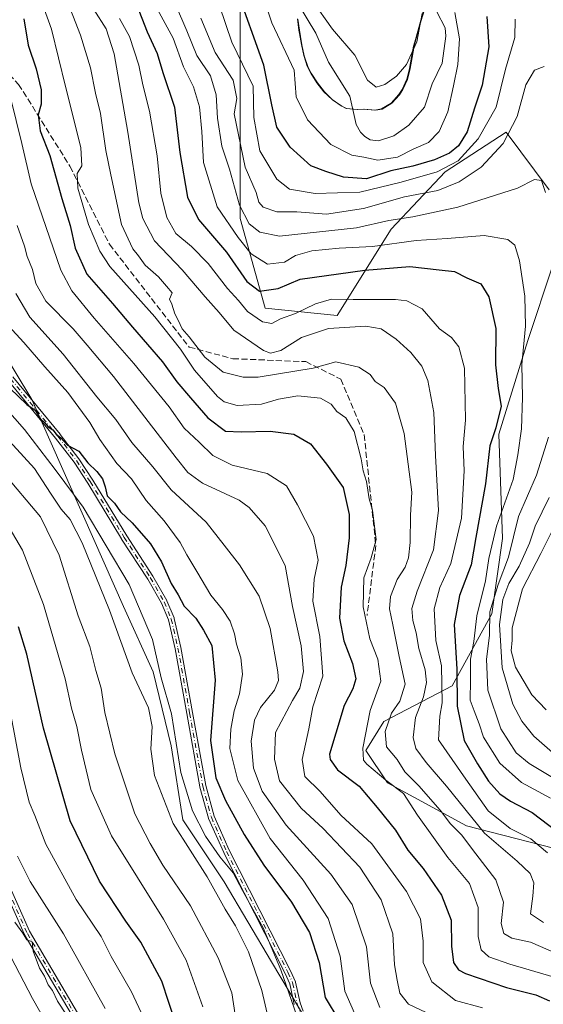
# Model space of a CAD drawing. Units: metres. Extents: x 606508 to 609927, y 4789417 to 4791785.
# Drawn here: x 608651 to 608792, y 4790276 to 4790540 of the extents above; entities that cross this region are included whole.
import ezdxf

# ---------------------------------------------------------------- set-up
doc = ezdxf.new("R2010")
doc.units = ezdxf.units.M
doc.header["$MEASUREMENT"] = 0
doc.linetypes.add('DGN Style 3', pattern=[2.307223, 1.648017, -0.659207])
doc.linetypes.add('DGN Style 4', pattern=[2.638475, 1.318413, -0.659207, 0.001648, -0.659207])
for name, color, linetype, lineweight in [('Arbolado forestal CxS', 92, 'Continuous', 0), ('Camino Cxs', 7, 'Continuous', 0), ('Camino eje', 30, 'DGN Style 4', 13), ('Corriente natural lineal', 142, 'Continuous', 13), ('Curva de nivel maestra', 30, 'Continuous', 30), ('Curva de nivel normal', 30, 'Continuous', 0), ('Municipio', 91, 'Continuous', 13), ('Municipio CxS', 4, 'Continuous', 0), ('Pastizal CxS', 92, 'Continuous', 0), ('Senda', 7, 'DGN Style 3', 0)]:
    doc.layers.add(name, color=color, linetype=linetype, lineweight=lineweight)

# ---------------------------------------------------------------- blocks, each defined once
blk = doc.blocks.new('*U28')
at = {"layer": 'Camino Cxs', "color": 7, "linetype": 'Continuous', "lineweight": 0}
for points in [[(608667.1631, 4790269.735, 240.1988), (608652.5269, 4790294.6561, 240.8343), (608652.496, 4790294.7142, 240.8347), (608652.4857, 4790294.7364, 240.8352), (608636.6107, 4790330.4552, 240.8835), (608636.5777, 4790330.5429, 240.8938), (608636.5552, 4790330.6339, 240.8974), (608623.0614, 4790403.2623, 238.0218), (608623.0604, 4790403.2679, 238.0145), (608617.9837, 4790431.7193, 222.8199), (608600.2094, 4790453.5837, 223.2566), (608562.854, 4790471.3114, 228.6919), (608518.9617, 4790482.3834, 224.8933), (608492.5858, 4790483.1706, 223.0898), (608468.6862, 4790476.1184, 222.8073), (608448.3784, 4790456.5915, 226.5481), (608442.0953, 4790420.4645, 228.4841), (608449.6087, 4790370.2444, 228.7209), (608461.1022, 4790331.4041, 227.5076), (608461.1185, 4790331.3391, 227.494), (608465.8813, 4790308.3186, 228.7323), (608465.8948, 4790308.2243, 228.741), (608465.897, 4790308.1291, 228.745), (608463.9126, 4790253.7571, 226.9033)], [(608638.1111, 4790331.0189, 239.954), (608653.9294, 4790295.4275, 239.9039), (608668.591, 4790270.4632, 239.3629)]]:
    blk.add_polyline3d(points, dxfattribs=at)

msp = doc.modelspace()

# ---------------------------------------------------------------- linework, layer by layer
at = {"layer": 'Arbolado forestal CxS', "color": 92, "linetype": 'Continuous', "lineweight": 0}
for points in [[(608793.3203, 4790494.2697, 139.432), (608781.7533, 4790509.6909, 132.7909), (608765.3674, 4790499.0877, 127.9628), (608750.9095, 4790483.6661, 140.2643), (608736.4517, 4790460.5335, 156.7472), (608717.1739, 4790462.4609, 153.1232), (608710.4259, 4790486.5569, 140.9589), (608710.4255, 4790514.5083, 134.7654), (608710.4247, 4790549.2071, 124.0237)], [(608793.3203, 4790494.2697, 139.432), (608781.7533, 4790509.6909, 132.7909), (608765.3674, 4790499.0877, 127.9628), (608750.9095, 4790483.6661, 140.2643), (608736.4517, 4790460.5335, 156.7472), (608717.1739, 4790462.4609, 153.1232), (608710.4259, 4790486.5569, 140.9589), (608710.4255, 4790514.5083, 134.7654), (608710.4247, 4790549.2071, 124.0237)], [(608725.7715, 4790540.0571, 117.0094), (608726.1715, 4790537.0871, 116.9781), (608726.3217, 4790536.1771, 117.0953), (608726.8517, 4790533.1871, 117.3696), (608727.4819, 4790530.2271, 117.5816), (608728.4219, 4790527.3773, 117.8389), (608729.3419, 4790525.5373, 117.8604), (608731.0019, 4790522.9475, 117.6212), (608732.9023, 4790520.5377, 117.3809), (608735.0821, 4790518.4275, 117.7315), (608737.5621, 4790516.7177, 117.8766), (608738.8225, 4790516.0877, 117.9647), (608741.7825, 4790515.7979, 118.1462), (608743.5325, 4790515.8779, 118.4516), (608746.5825, 4790515.6383, 119.2021), (608748.3625, 4790515.9181, 119.475), (608750.9325, 4790517.5081, 119.6625), (608752.9827, 4790519.7679, 119.9651), (608753.9125, 4790521.1777, 120.0478), (608755.1227, 4790523.8977, 120.2344), (608755.8625, 4790526.8079, 120.4616), (608756.3825, 4790529.7977, 120.7885), (608756.9523, 4790532.7777, 121.107), (608757.2323, 4790533.9177, 121.2309), (608758.0423, 4790536.8077, 121.4402), (608758.8523, 4790539.6975, 121.2813), (608759.6921, 4790542.5775, 120.9699)], [(608759.6921, 4790542.5775, 120.9699), (608758.8523, 4790539.6975, 121.2813), (608758.0423, 4790536.8077, 121.4402), (608757.2323, 4790533.9177, 121.2309), (608756.9523, 4790532.7777, 121.107), (608756.3825, 4790529.7977, 120.7885), (608755.8625, 4790526.8079, 120.4616), (608755.1227, 4790523.8977, 120.2344), (608753.9125, 4790521.1777, 120.0478), (608752.9827, 4790519.7679, 119.9651), (608750.9325, 4790517.5081, 119.6625), (608748.3625, 4790515.9181, 119.475), (608746.5825, 4790515.6383, 119.2021), (608743.5325, 4790515.8779, 118.4516), (608741.7825, 4790515.7979, 118.1462), (608738.8225, 4790516.0877, 117.9647), (608737.5621, 4790516.7177, 117.8766), (608735.0821, 4790518.4275, 117.7315), (608732.9023, 4790520.5377, 117.3809), (608731.0019, 4790522.9475, 117.6212), (608729.3419, 4790525.5373, 117.8604), (608728.4219, 4790527.3773, 117.8389), (608727.4819, 4790530.2271, 117.5816), (608726.8517, 4790533.1871, 117.3696), (608726.3217, 4790536.1771, 117.0953), (608726.1715, 4790537.0871, 116.9781), (608725.7715, 4790540.0571, 117.0094)], [(608725.7715, 4790540.0571, 117.0094), (608726.1715, 4790537.0871, 116.9781), (608726.3217, 4790536.1771, 117.0953), (608726.8517, 4790533.1871, 117.3696), (608727.4819, 4790530.2271, 117.5816), (608728.4219, 4790527.3773, 117.8389), (608729.3419, 4790525.5373, 117.8604), (608731.0019, 4790522.9475, 117.6212), (608732.9023, 4790520.5377, 117.3809), (608735.0821, 4790518.4275, 117.7315), (608737.5621, 4790516.7177, 117.8766), (608738.8225, 4790516.0877, 117.9647), (608741.7825, 4790515.7979, 118.1462), (608743.5325, 4790515.8779, 118.4516), (608746.5825, 4790515.6383, 119.2021), (608748.3625, 4790515.9181, 119.475), (608750.9325, 4790517.5081, 119.6625), (608752.9827, 4790519.7679, 119.9651), (608753.9125, 4790521.1777, 120.0478), (608755.1227, 4790523.8977, 120.2344), (608755.8625, 4790526.8079, 120.4616), (608756.3825, 4790529.7977, 120.7885), (608756.9523, 4790532.7777, 121.107), (608757.2323, 4790533.9177, 121.2309), (608758.0423, 4790536.8077, 121.4402), (608758.8523, 4790539.6975, 121.2813), (608759.6921, 4790542.5775, 120.9699)], [(608801.0357, 4790315.9575, 150.4595), (608771.1549, 4790323.6677, 160.8176), (608749.9491, 4790335.2335, 169.2695), (608744.1657, 4790343.9081, 169.9525), (608748.9848, 4790351.6189, 167.4564), (608767.2985, 4790361.2577, 152.5304), (608777.901, 4790380.5349, 140.5778), (608780.7919, 4790400.7757, 143.8136), (608779.8273, 4790428.7273, 149.9605), (608787.5381, 4790453.7875, 144.6744), (608794.2847, 4790474.0287, 139.8894)], [(608801.0357, 4790315.9575, 150.4595), (608771.1549, 4790323.6677, 160.8176), (608749.9491, 4790335.2335, 169.2695), (608744.1657, 4790343.9081, 169.9525), (608748.9848, 4790351.6189, 167.4564), (608767.2985, 4790361.2577, 152.5304), (608777.901, 4790380.5349, 140.5778), (608780.7919, 4790400.7757, 143.8136), (608779.8273, 4790428.7273, 149.9605), (608787.5381, 4790453.7875, 144.6744), (608794.2847, 4790474.0287, 139.8894)]]:
    msp.add_polyline3d(points, dxfattribs=at)
at = {"layer": 'Camino Cxs', "color": 7, "linetype": 'Continuous', "lineweight": 0}
for points in [[(608667.1631, 4790269.735, 240.1988), (608652.5269, 4790294.6561, 240.8343), (608652.496, 4790294.7142, 240.8347), (608652.4857, 4790294.7364, 240.8352), (608636.6107, 4790330.4552, 240.8835), (608636.5777, 4790330.5429, 240.8938), (608636.5552, 4790330.6339, 240.8974), (608623.0614, 4790403.2623, 238.0218), (608623.0604, 4790403.2679, 238.0145), (608617.9837, 4790431.7193, 222.8199), (608600.2094, 4790453.5837, 223.2566), (608562.854, 4790471.3114, 228.6919), (608518.9617, 4790482.3834, 224.8933), (608492.5858, 4790483.1706, 223.0898), (608468.6862, 4790476.1184, 222.8073), (608448.3784, 4790456.5915, 226.5481), (608442.0953, 4790420.4645, 228.4841), (608449.6087, 4790370.2444, 228.7209), (608461.1022, 4790331.4041, 227.5076), (608461.1185, 4790331.3391, 227.494), (608465.8813, 4790308.3186, 228.7323), (608465.8948, 4790308.2243, 228.741), (608465.897, 4790308.1291, 228.745), (608463.9126, 4790253.7571, 226.9033)], [(608649.4622, 4790444.1231, 201.2271), (608662.1581, 4790428.6781, 201.9607), (608662.1756, 4790428.656, 201.9544), (608667.1756, 4790422.116, 201.2827), (608667.2011, 4790422.0807, 201.2811), (608667.2099, 4790422.0675, 201.2808), (608670.8999, 4790416.4175, 201.7527), (608670.9138, 4790416.3955, 201.755), (608679.9974, 4790401.446, 202.984), (608687.0008, 4790390.6762, 202.8755), (608687.024, 4790390.6381, 202.869), (608690.764, 4790384.1181, 203.2022), (608690.8102, 4790384.0239, 203.2003), (608692.6902, 4790379.4439, 202.9796), (608692.7145, 4790379.3759, 202.9856), (608692.7293, 4790379.3211, 202.9897), (608694.5393, 4790371.5311, 204.7092), (608694.5442, 4790371.5086, 204.7195), (608694.5475, 4790371.4914, 204.7273), (608697.6675, 4790354.1116, 204.1228), (608701.2011, 4790334.4671, 203.3551), (608703.4557, 4790326.2495, 203.6298), (608707.4828, 4790317.1638, 203.9488), (608723.9531, 4790284.7929, 204.9661), (608723.9717, 4790284.7538, 204.9642), (608725.2417, 4790281.8838, 204.7713), (608725.2708, 4790281.8077, 204.7701), (608725.292, 4790281.7291, 204.7731), (608726.4889, 4790276.1901, 205.0668), (608727.3453, 4790273.9728, 205.0231)], [(608649.4622, 4790444.1231, 201.2271), (608662.1581, 4790428.6781, 201.9607), (608662.1756, 4790428.656, 201.9544), (608667.1756, 4790422.116, 201.2827), (608667.2011, 4790422.0807, 201.2811), (608667.2099, 4790422.0675, 201.2808), (608670.8999, 4790416.4175, 201.7527), (608670.9138, 4790416.3955, 201.755), (608679.9974, 4790401.446, 202.984), (608687.0008, 4790390.6762, 202.8755), (608687.024, 4790390.6381, 202.869), (608690.764, 4790384.1181, 203.2022), (608690.8102, 4790384.0239, 203.2003), (608692.6902, 4790379.4439, 202.9796), (608692.7145, 4790379.3759, 202.9856), (608692.7293, 4790379.3211, 202.9897), (608694.5393, 4790371.5311, 204.7092), (608694.5442, 4790371.5086, 204.7195), (608694.5475, 4790371.4914, 204.7273), (608697.6675, 4790354.1116, 204.1228), (608701.2011, 4790334.4671, 203.3551), (608703.4557, 4790326.2495, 203.6298), (608707.4828, 4790317.1638, 203.9488), (608723.9531, 4790284.7929, 204.9661), (608723.9717, 4790284.7538, 204.9642), (608725.2417, 4790281.8838, 204.7713), (608725.2708, 4790281.8077, 204.7701), (608725.292, 4790281.7291, 204.7731), (608726.4889, 4790276.1901, 205.0668), (608727.3453, 4790273.9728, 205.0231)], [(608724.9381, 4790275.7911, 206.0447), (608723.7454, 4790281.3112, 205.5994), (608722.5173, 4790284.0866, 205.6316), (608706.0471, 4790316.4573, 205.0929), (608706.0393, 4790316.473, 205.0911), (608706.0287, 4790316.4959, 205.0882), (608701.9687, 4790325.6559, 204.4051), (608701.9483, 4790325.7065, 204.4044), (608701.9286, 4790325.7684, 204.4008), (608699.6486, 4790334.0784, 204.0679), (608699.6448, 4790334.0927, 204.0662), (608699.6327, 4790334.1485, 204.0586), (608696.0927, 4790353.8286, 204.7152), (608692.9763, 4790371.1888, 204.753), (608691.1855, 4790378.8961, 203.4078), (608689.35, 4790383.3677, 203.4569), (608685.6473, 4790389.8227, 203.3332), (608678.6494, 4790400.584, 203.506), (608678.6369, 4790400.6038, 203.5024), (608669.5532, 4790415.5535, 202.6664), (608665.8865, 4790421.1678, 202.2694), (608660.9131, 4790427.673, 202.9247), (608648.2221, 4790443.1121, 201.8558)], [(608724.9381, 4790275.7911, 206.0447), (608723.7454, 4790281.3112, 205.5994), (608722.5173, 4790284.0866, 205.6316), (608706.0471, 4790316.4573, 205.0929), (608706.0393, 4790316.473, 205.0911), (608706.0287, 4790316.4959, 205.0882), (608701.9687, 4790325.6559, 204.4051), (608701.9483, 4790325.7065, 204.4044), (608701.9286, 4790325.7684, 204.4008), (608699.6486, 4790334.0784, 204.0679), (608699.6448, 4790334.0927, 204.0662), (608699.6327, 4790334.1485, 204.0586), (608696.0927, 4790353.8286, 204.7152), (608692.9763, 4790371.1888, 204.753), (608691.1855, 4790378.8961, 203.4078), (608689.35, 4790383.3677, 203.4569), (608685.6473, 4790389.8227, 203.3332), (608678.6494, 4790400.584, 203.506), (608678.6369, 4790400.6038, 203.5024), (608669.5532, 4790415.5535, 202.6664), (608665.8865, 4790421.1678, 202.2694), (608660.9131, 4790427.673, 202.9247), (608648.2221, 4790443.1121, 201.8558)], [(608638.1111, 4790331.0189, 239.954), (608653.9294, 4790295.4275, 239.9039), (608668.591, 4790270.4632, 239.3629)]]:
    msp.add_polyline3d(points, dxfattribs=at)
at = {"layer": 'Camino eje', "color": 30, "linetype": 'DGN Style 4', "lineweight": 13}
for points in [[(608667.9011, 4790270.0581, 239.7677), (608653.2167, 4790295.0613, 240.3731), (608637.3417, 4790330.7801, 240.4074), (608623.8479, 4790403.4085, 237.3624), (608618.7349, 4790432.0635, 222.2578), (608600.7159, 4790454.2289, 222.8152), (608563.1259, 4790472.0679, 228.2129), (608519.0727, 4790483.1805, 224.3752), (608492.4819, 4790483.9741, 222.44), (608468.2725, 4790476.8305, 222.2896), (608447.6351, 4790456.9867, 225.9736), (608441.2849, 4790420.4741, 228.1418), (608448.8257, 4790370.0709, 228.3121), (608460.3351, 4790331.1771, 227.2995), (608465.0975, 4790308.1583, 228.3978), (608463.1131, 4790253.7863, 226.4535)], [(608648.8401, 4790443.6201, 201.5198), (608661.5401, 4790428.1701, 202.4141), (608666.5401, 4790421.6301, 201.7669), (608670.2301, 4790415.9801, 202.1959), (608679.3201, 4790401.0201, 203.2279), (608686.3301, 4790390.2401, 203.0841), (608690.0701, 4790383.7201, 203.3106), (608691.9501, 4790379.1401, 203.1389), (608693.7601, 4790371.3501, 204.7186), (608696.8801, 4790353.9701, 204.3616), (608700.4201, 4790334.2901, 203.7098), (608702.7001, 4790325.9801, 203.9815), (608706.7601, 4790316.8201, 204.5212), (608723.2401, 4790284.4301, 205.2882), (608724.5101, 4790281.5601, 205.1797), (608725.7201, 4790275.9601, 205.5577), (608726.6201, 4790273.6301, 205.5182)]]:
    msp.add_polyline3d(points, dxfattribs=at)
at = {"layer": 'Corriente natural lineal', "color": 142, "linetype": 'Continuous', "lineweight": 13}
msp.add_polyline3d([(608763.1642, 4790542.0139, 119.6404), (608765.4482, 4790537.6448, 119.5794), (608765.5877, 4790535.4482, 119.5604), (608764.6015, 4790528.2119, 119.4727), (608761.88, 4790522.6351, 119.1771), (608759.8849, 4790516.4485, 119.0713), (608755.6893, 4790511.5614, 118.912), (608751.6811, 4790508.7272, 118.9362), (608747.5545, 4790507.3407, 118.7889), (608745.274, 4790507.6795, 118.5468), (608743.8638, 4790508.5177, 118.3851), (608742.6754, 4790509.7153, 118.2152), (608741.5646, 4790511.7419, 118.1298), (608739.8081, 4790519.3915, 118.1046), (608734.1134, 4790528.5148, 117.129), (608730.7171, 4790536.2251, 117.4571), (608725.8401, 4790544.4266, 117.3102)], dxfattribs=at)
at = {"layer": 'Curva de nivel maestra', "color": 30, "linetype": 'Continuous', "lineweight": 30, "flags": 128}
for points, elevation in [([(608776.62, 4790540.7601), (608777.16, 4790532.5701), (608775.29, 4790522.3101), (608773.3, 4790516.1301), (608771.27, 4790509.8101), (608769.01, 4790506.0801), (608766.61, 4790504.0901), (608762.56, 4790502.2501), (608756.75, 4790500.5901), (608750.86, 4790499.3101), (608744.33, 4790497.1601), (608738.15, 4790497.5901), (608733.39, 4790499.1301), (608729.38, 4790500.7101), (608723.81, 4790505.6901), (608720.25, 4790511.0201), (608718.93, 4790517.0201), (608716.82, 4790527.6901), (608709.37, 4790548.5001)], 125), ([(608681.86, 4790546.0801), (608685.49, 4790536.6001), (608688.14, 4790530.8301), (608689.72, 4790525.6901), (608692.83, 4790516.3601), (608694.28, 4790504.2901), (608696.32, 4790492.2401), (608699.25, 4790486.3201), (608706.74, 4790477.4801), (608712.23, 4790469.6401), (608715.61, 4790467.0301), (608720.64, 4790467.7801), (608726.54, 4790470.2901), (608743.87, 4790472.6701), (608755.92, 4790473.6401), (608763.84, 4790472.7701), (608767.88, 4790472.3001), (608771.19, 4790470.6801), (608774.95, 4790469.0201), (608777.15, 4790465.5501), (608778.97, 4790457.0601), (608778.95, 4790447.2901), (608779.58, 4790440.9901), (608780.39, 4790436.2201), (608778.99, 4790430.4501), (608777.43, 4790425.5501), (608776.25, 4790415.3701), (608773.6, 4790401.0401), (608772.37, 4790393.7101), (608769.21, 4790385.4401), (608767.84, 4790377.6501), (608768.58, 4790365.6601), (608768.66, 4790355.7601), (608770.5, 4790346.6001), (608774.08, 4790340.3001), (608777.06, 4790335.6401), (608780.08, 4790332.3001), (608782.91, 4790330.3401), (608788.78, 4790327.2201), (608799.59, 4790319.0401)], 150), ([(608652.41, 4790540.0601), (608653.54, 4790533.0201), (608655.72, 4790526.6901), (608657.1, 4790521.0601), (608657.03, 4790517.1801), (608656.29, 4790514.3101), (608656.82, 4790510.0401), (608659.35, 4790503.4101), (608662.58, 4790491.9501), (608664.83, 4790484.6601), (608666.14, 4790478.5701), (608669.34, 4790471.5901), (608676.2, 4790463.7301), (608681.52, 4790457.4301), (608689.64, 4790448.1401), (608693.46, 4790442.7601), (608697.1, 4790438.4801), (608701.74, 4790433.0601), (608706.51, 4790429.4801), (608710.72, 4790429.3101), (608718.44, 4790429.5201), (608724.85, 4790428.7201), (608729.26, 4790426.0801), (608733.61, 4790420.7001), (608738.02, 4790414.3701), (608739.66, 4790407.1801), (608739.64, 4790400.9401), (608738.73, 4790393.5201), (608737.55, 4790387.6801), (608737.06, 4790379.4001), (608738.19, 4790373.2801), (608740.6, 4790367.2501), (608741.44, 4790363.0601), (608740.65, 4790360.3801), (608738.34, 4790355.9201), (608736.12, 4790348.5701), (608734.38, 4790342.9201), (608734.57, 4790341.4401), (608736.58, 4790338.7001), (608742.37, 4790334.3301), (608747.13, 4790328.5601), (608752.06, 4790322.4801), (608755.4, 4790317.1701), (608759.48, 4790312.2501), (608764.43, 4790305.1201), (608766.98, 4790298.3901), (608767.12, 4790291.3901), (608767.66, 4790287.0101), (608768.96, 4790285.1001), (608770.87, 4790284.0601), (608781.83, 4790280.3501), (608789.69, 4790278.4001), (608793.37, 4790276.7801)], 175), ([(608648.68, 4790441.0901), (608653.25, 4790436.6601), (608655.44, 4790435.1801), (608656.82, 4790432.9001), (608658.01, 4790431.7501), (608658.95, 4790430.6901), (608660.2, 4790429.9201), (608661.1, 4790428.7501), (608662.37, 4790427.7601), (608664.09, 4790425.7501), (608667.16, 4790424.1501), (608669.62, 4790421.0301), (608671.98, 4790418.7001), (608673.52, 4790416.7001), (608674.22, 4790414.5901), (608674.76, 4790412.2101), (608676.69, 4790410.1901), (608678.33, 4790407.8601), (608681.47, 4790404.9401), (608686.35, 4790399.2901), (608689.38, 4790394.4801), (608691.91, 4790388.6701), (608693.84, 4790385.6001), (608695.39, 4790382.6001), (608698.5, 4790379.4001), (608700.59, 4790376.1401), (608702.84, 4790372.0101), (608703.76, 4790362.7201), (608702.46, 4790346.5601), (608703.93, 4790336.5901), (608706.49, 4790330.4401), (608711.48, 4790321.3601), (608716.82, 4790313.0901), (608724.19, 4790303.1801), (608728.99, 4790295.0601), (608731.59, 4790287.0301), (608733.22, 4790277.6501), (608736.93, 4790271.5601)], 200), ([(608693.16, 4790270.5801), (608689.46, 4790282.0501), (608683.77, 4790292.5001), (608679.78, 4790298.1201), (608672.72, 4790308.8401), (608664.85, 4790325.0401), (608657.73, 4790349.8601), (608653.24, 4790369.7501), (608650.98, 4790377.0401)], 225)]:
    msp.add_lwpolyline(points, dxfattribs=dict(at, elevation=elevation))
at = {"layer": 'Curva de nivel normal', "color": 30, "linetype": 'Continuous', "lineweight": 0, "flags": 128}
for points, elevation in [([(608714.32, 4790553.11), (608718.96, 4790539.02), (608724.88, 4790526.29), (608725.46, 4790519.2), (608728.52, 4790513.04), (608734.76, 4790506.38), (608740.37, 4790503.51), (608743.64, 4790502.96), (608747.38, 4790502.17), (608752.63, 4790503), (608757.01, 4790505.22), (608760.97, 4790506.96), (608763.78, 4790509.9), (608766.11, 4790515.16), (608767.68, 4790522.12), (608768.85, 4790527.85), (608769.25, 4790534.69), (608768.04, 4790541.79)], 120), ([(608656.73, 4790546.1), (608659.87, 4790537.36), (608663.6, 4790521.99), (608667.74, 4790505.56), (608667.97, 4790500.66), (608666.74, 4790498.6), (608666.94, 4790494.65), (608669.73, 4790484.93), (608672.82, 4790477.75), (608675.5, 4790473.72), (608687.52, 4790460.17), (608694.44, 4790451.47), (608698.2, 4790445.84), (608704.34, 4790438.78), (608706.13, 4790437.42), (608709.62, 4790436.44), (608716.19, 4790436.79), (608720.67, 4790438.08), (608725.9, 4790438.99), (608731.97, 4790438.39), (608734.82, 4790436.73), (608736.34, 4790434.81), (608738.78, 4790433.06), (608740.97, 4790429.43), (608742.85, 4790422.06), (608743.4, 4790418.84), (608744.33, 4790416.06), (608745.04, 4790411.35), (608745.9, 4790408.36), (608746.39, 4790404.7), (608746.88, 4790400.49), (608745.57, 4790395.54), (608743.64, 4790390.17), (608743.44, 4790382.42), (608745.2, 4790373.87), (608747.31, 4790368.42), (608748.19, 4790362.51), (608745.32, 4790354.58), (608743.35, 4790344.51), (608743.54, 4790341.29), (608744.36, 4790340.18), (608749.54, 4790335.9), (608754.28, 4790332.37), (608757.98, 4790326.56), (608766.14, 4790315.17), (608771.98, 4790308.24), (608774.22, 4790301.82), (608774.3, 4790293.96), (608775.08, 4790290.46), (608777.12, 4790288.52), (608782.77, 4790286.55), (608794.63, 4790283.08)], 170), ([(608663.48, 4790546.33), (608667.61, 4790535.74), (608670.31, 4790526.97), (608671.66, 4790520.12), (608672.95, 4790514.75), (608674.38, 4790504.75), (608675.77, 4790498.3), (608678.64, 4790484.93), (608681.61, 4790478.4), (608683.14, 4790476.55), (608684.93, 4790474.01), (608688.53, 4790470.95), (608690.67, 4790468.42), (608692.22, 4790466.65), (608691.47, 4790464.92), (608692.12, 4790463.54), (608692.89, 4790460.97), (608693.84, 4790459.26), (608694.88, 4790456.97), (608696.74, 4790454.82), (608700.93, 4790449.34), (608705.91, 4790445.33), (608711.25, 4790444.02), (608715.27, 4790444), (608730.04, 4790446.39), (608736.08, 4790448.1), (608742.24, 4790446.72), (608745.3, 4790444.7), (608746.62, 4790442.85), (608749.05, 4790441.19), (608752.1, 4790437.04), (608754.38, 4790428.91), (608755.45, 4790420.7), (608756.5, 4790413.19), (608756.09, 4790406.98), (608755.99, 4790399.64), (608755.61, 4790395.59), (608754.64, 4790393.06), (608752.5, 4790389.74), (608750.77, 4790385.16), (608750.44, 4790381.88), (608751.4, 4790377.58), (608753.08, 4790369.12), (608754.64, 4790361.69), (608753.22, 4790357.08), (608751.01, 4790353.9), (608749.35, 4790349.02), (608749.66, 4790344.88), (608752.52, 4790341.47), (608754.62, 4790338.18), (608758.31, 4790334.4), (608764.1, 4790327.86), (608766.82, 4790324.26), (608769.8, 4790321.23), (608773.62, 4790316.2), (608779, 4790309.17), (608781.06, 4790303.17), (608780.46, 4790297.5), (608781.11, 4790294.81), (608783.27, 4790293.58), (608788.27, 4790292.49), (608799.17, 4790287.75)], 165), ([(608759.28, 4790541.5), (608757.78, 4790533.93), (608755.08, 4790527.83), (608752.38, 4790524.68), (608749.22, 4790522.49), (608746.91, 4790521.78), (608744.6, 4790523.67), (608741.18, 4790530.34), (608735.2, 4790537.36), (608729.72, 4790545.04)], 120), ([(608671.18, 4790542.58), (608674.54, 4790537.43), (608676.62, 4790530.72), (608680.3, 4790509.71), (608683.26, 4790490.71), (608684.34, 4790486.56), (608687.46, 4790480.53), (608694.85, 4790472.82), (608701.08, 4790465.55), (608704.78, 4790461.32), (608708.7, 4790456.59), (608716.71, 4790451.13), (608718.57, 4790450.44), (608721.3, 4790451.11), (608726.91, 4790454.67), (608734.12, 4790457.02), (608744.12, 4790457.64), (608748.23, 4790456.98), (608752.3, 4790454.15), (608756.22, 4790450.61), (608759.14, 4790446.98), (608760.78, 4790443.12), (608762.38, 4790434.48), (608762.78, 4790423.02), (608763.64, 4790408.28), (608762.3, 4790397.7), (608757.91, 4790386.62), (608756.5, 4790381.99), (608756.71, 4790378.74), (608757.59, 4790375.42), (608758.39, 4790371.25), (608760.01, 4790365.5), (608760.43, 4790362.11), (608759.62, 4790358.31), (608757.48, 4790352.71), (608756.81, 4790347.38), (608757.53, 4790344.38), (608760.29, 4790340.64), (608765.76, 4790334.34), (608775.96, 4790321.73), (608784.7, 4790314.21), (608788.21, 4790310.87), (608789.16, 4790308.42), (608788.94, 4790304.82), (608788.3, 4790300.08), (608791.82, 4790297.76)], 160), ([(608688.2, 4790542.81), (608692.42, 4790534.94), (608695.28, 4790527.26), (608697.91, 4790521.84), (608699.49, 4790516.45), (608700.12, 4790509.92), (608700.62, 4790501.58), (608704.3, 4790489.69), (608709.89, 4790481.42), (608713.36, 4790477.1), (608717.78, 4790474.28), (608722.28, 4790474.84), (608725.25, 4790476.64), (608729.62, 4790477.9), (608736.95, 4790478.56), (608745.95, 4790479.02), (608757.62, 4790480.67), (608765.92, 4790481.19), (608775.86, 4790481.97), (608782.2, 4790480.94), (608784.07, 4790479.44), (608785.34, 4790475.21), (608786.79, 4790465.7), (608786.92, 4790457.7), (608785.95, 4790447.37), (608786.13, 4790438.56), (608785.89, 4790430.13), (608784.94, 4790423.2), (608783.69, 4790416.58), (608779.22, 4790404), (608777.13, 4790395.35), (608776.24, 4790389.35), (608773.94, 4790379.98), (608773.11, 4790373.12), (608772.19, 4790368.38), (608772.16, 4790362.71), (608772.1, 4790357.41), (608773.2, 4790354.52), (608774.54, 4790351.06), (608775.7, 4790347.49), (608780.08, 4790340.52), (608785.86, 4790335.3), (608793.67, 4790331.1)], 145), ([(608693.13, 4790543.94), (608696.15, 4790536.88), (608698.8, 4790530.27), (608702.45, 4790524.79), (608703.97, 4790519.7), (608704.35, 4790513.43), (608705.53, 4790505.94), (608707.58, 4790499.76), (608710.28, 4790490.13), (608712.87, 4790485.15), (608715.7, 4790482.91), (608720.97, 4790481.8), (608741.62, 4790484.01), (608750.28, 4790486.04), (608756.76, 4790487.04), (608768.84, 4790489.62), (608784.78, 4790494.68), (608789.36, 4790497.04), (608791.21, 4790496.75), (608792.29, 4790493.54)], 140), ([(608704.89, 4790543.57), (608708.21, 4790533.85), (608713.93, 4790522.03), (608714.14, 4790513.6), (608715.71, 4790504.7), (608720.27, 4790497.12), (608723.66, 4790494.41), (608730.53, 4790493.22), (608742.55, 4790493.62), (608753.65, 4790496.3), (608763.23, 4790499.1), (608768.94, 4790501.97), (608774.24, 4790507.87), (608779.11, 4790516.36), (608781.63, 4790526.63), (608784.06, 4790535.12), (608784.17, 4790539.96)], 130), ([(608678.08, 4790540.15), (608680.76, 4790535.37), (608683.24, 4790527.65), (608684.3, 4790522.36), (608686.09, 4790515.36), (608688.17, 4790503.36), (608689.16, 4790493.32), (608690.74, 4790486.82), (608693.16, 4790482.56), (608697.34, 4790479.08), (608701.84, 4790474.46), (608707.06, 4790467.78), (608710.02, 4790464.52), (608712.43, 4790461.6), (608716.44, 4790458.87), (608718.95, 4790458.37), (608721.28, 4790459.64), (608725.28, 4790461.09), (608730.62, 4790463.64), (608734.95, 4790464.92), (608740.72, 4790464.81), (608752.13, 4790464.86), (608755.1, 4790464.45), (608759.26, 4790462.34), (608763.93, 4790456.96), (608767.1, 4790454.6), (608769.1, 4790452.14), (608770.58, 4790446.4), (608770.86, 4790432.51), (608770.23, 4790425.4), (608770.47, 4790418.91), (608769.75, 4790406.22), (608766.96, 4790394.07), (608764, 4790387.57), (608762.47, 4790381.84), (608762.9, 4790373.37), (608764.41, 4790366.57), (608764.6, 4790356.71), (608763.97, 4790353.07), (608763.64, 4790346.71), (608770.95, 4790336.16), (608776.94, 4790327.73), (608782.8, 4790323), (608788.39, 4790320.19), (608792.82, 4790316.42)], 155), ([(608699.84, 4790540.24), (608703.69, 4790531.1), (608708.57, 4790523.64), (608709.57, 4790518.77), (608708.84, 4790514.58), (608711.76, 4790500.32), (608714.68, 4790493.55), (608715.4, 4790490.92), (608716.58, 4790489.6), (608720.26, 4790488.33), (608725.63, 4790488.37), (608733.61, 4790487.68), (608743.48, 4790489.24), (608754.52, 4790492.33), (608763.42, 4790494.08), (608769.14, 4790496.34), (608775.02, 4790500.35), (608780.95, 4790506.64), (608784.69, 4790513.88), (608787.01, 4790522.38), (608789.36, 4790526.32), (608791.99, 4790527.34)], 135), ([(608648.81, 4790518.99), (608651.92, 4790506.65), (608654.36, 4790495.88), (608662.37, 4790472.66), (608665.3, 4790467.18), (608671.27, 4790459.86), (608681.9, 4790447.68), (608691.38, 4790436.03), (608695.4, 4790430.3), (608699.48, 4790426.6), (608703.07, 4790422.97), (608708.28, 4790420.39), (608717.67, 4790418.17), (608722.87, 4790414.88), (608725.77, 4790409.76), (608730.14, 4790401.37), (608731.36, 4790394.9), (608730.26, 4790389.82), (608729.88, 4790383.9), (608731.78, 4790374.48), (608732.58, 4790363.84), (608729.93, 4790355.62), (608728.85, 4790349.67), (608727.08, 4790341.43), (608727.8, 4790336.89), (608731.87, 4790332.9), (608737.46, 4790326.56), (608745.7, 4790318.89), (608755.03, 4790306.1), (608758.8, 4790298.78), (608759.49, 4790292.78), (608759.48, 4790287.02), (608761.82, 4790281.84), (608768.15, 4790276.82), (608775.45, 4790274.9)], 180), ([(608650.59, 4790484.65), (608652.58, 4790479.1), (608653.3, 4790476.37), (608654.76, 4790472.83), (608655.6, 4790469.09), (608658.36, 4790464.34), (608665.64, 4790456.94), (608669.36, 4790452.57), (608676.43, 4790444.15), (608693.24, 4790422.41), (608696.43, 4790418.46), (608700.37, 4790415.57), (608710.16, 4790410.97), (608712.89, 4790409.01), (608717.12, 4790404.09), (608722.52, 4790393.49), (608724.48, 4790382.54), (608726.83, 4790371.96), (608727.41, 4790365.04), (608726.47, 4790360.6), (608724.5, 4790357.32), (608719.92, 4790348.71), (608719.66, 4790341.59), (608721, 4790335.74), (608726.83, 4790328.4), (608732.7, 4790322.95), (608742.51, 4790312.57), (608748.28, 4790303.87), (608751.36, 4790294.73), (608751.8, 4790286.38), (608752.51, 4790282.28), (608753.26, 4790278.82), (608755.62, 4790275.86), (608760.32, 4790273.63)], 185), ([(608650.25, 4790466.4), (608654, 4790460.05), (608662.97, 4790450.17), (608672.02, 4790438.72), (608677.13, 4790432.61), (608681.4, 4790426.48), (608687.03, 4790419.91), (608691.91, 4790413.78), (608701.34, 4790405.15), (608706.16, 4790398.98), (608710.28, 4790393.71), (608715.56, 4790385.27), (608718.45, 4790376.62), (608720.56, 4790364.94), (608720.7, 4790362.68), (608719.66, 4790360.04), (608715.92, 4790355.38), (608714.28, 4790352.04), (608713.41, 4790346.38), (608714.03, 4790339.18), (608716.31, 4790333), (608722.74, 4790323.83), (608734.79, 4790310.68), (608740.5, 4790302.58), (608744.29, 4790291.27), (608745.38, 4790281.45), (608747.88, 4790274.98)], 190), ([(608645.2, 4790461.07), (608652.43, 4790453.26), (608658.04, 4790446.78), (608664.18, 4790439.92), (608670.09, 4790431.84), (608672.81, 4790427.25), (608677.39, 4790420.82), (608681.3, 4790416.72), (608685.2, 4790410.96), (608690.03, 4790405.45), (608694.38, 4790399.67), (608696.1, 4790396.36), (608698.84, 4790391.86), (608702.54, 4790385.5), (608705.73, 4790381.72), (608707.76, 4790378.58), (608708.94, 4790375.18), (608709.45, 4790372.41), (608710.63, 4790368.71), (608711.06, 4790364.38), (608710.25, 4790359.04), (608708.85, 4790354.52), (608707.89, 4790349.6), (608707.63, 4790344.38), (608709.81, 4790335.82), (608718.47, 4790320.24), (608727.31, 4790309.13), (608733.99, 4790298.83), (608737.27, 4790288.72), (608738.52, 4790279.38), (608741.72, 4790272.02)], 195), ([(608638.18, 4790446.25), (608652.56, 4790429.96), (608660.86, 4790419.26), (608668.36, 4790409.1), (608680.67, 4790388.42), (608686.93, 4790373.69), (608689.24, 4790363.34), (608692, 4790353.76), (608694.56, 4790337.98), (608697.66, 4790327.74), (608701.12, 4790320.91), (608704.98, 4790315.39), (608708.53, 4790311.05), (608711.03, 4790306.36), (608716.58, 4790296.29), (608721.38, 4790285.06), (608725.59, 4790272.7)], 205), ([(608646.72, 4790428.93), (608655.26, 4790419.53), (608659.54, 4790412.92), (608662.43, 4790408.63), (608664.87, 4790405.83), (608668.04, 4790399.58), (608675.37, 4790381.48), (608681.47, 4790364.73), (608685.87, 4790355.3), (608686.86, 4790350.29), (608686.48, 4790344.24), (608687.46, 4790337.18), (608692.44, 4790324.35), (608701.6, 4790309.98), (608706.44, 4790301.35), (608709.17, 4790296.88), (608712.66, 4790289.85), (608716.27, 4790279.5), (608718.05, 4790271.84)], 210), ([(608793.12, 4790427.88), (608789.86, 4790417.72), (608785.04, 4790406.59), (608782.41, 4790395.71), (608779.62, 4790388.38), (608777.38, 4790381.04), (608777.31, 4790374.71), (608776.46, 4790368.38), (608776.83, 4790360.04), (608780.32, 4790349.69), (608784.42, 4790343.3), (608787.92, 4790340.37), (608795.98, 4790335.6)], 140), ([(608709.12, 4790272.99), (608708.22, 4790278.93), (608704.53, 4790288.3), (608697.11, 4790302.21), (608689.67, 4790313.17), (608686.28, 4790318.94), (608682.22, 4790326.86), (608676.78, 4790343), (608674.16, 4790354.1), (608673.12, 4790360.59), (608671.74, 4790365.33), (608670.13, 4790371.76), (608667.01, 4790380.01), (608661.89, 4790396.3), (608656.89, 4790406.54), (608646.8, 4790418.54)], 215), ([(608793.27, 4790411.74), (608789.53, 4790404.06), (608788.02, 4790399.45), (608785.3, 4790393.3), (608782.48, 4790388.71), (608780.91, 4790384.38), (608779.99, 4790377.71), (608780.74, 4790366.04), (608783.55, 4790356.32), (608785.99, 4790351.73), (608789.15, 4790347.76), (608795.64, 4790342.11)], 135), ([(608700.38, 4790275.14), (608695.94, 4790287.67), (608689.88, 4790298.63), (608675.91, 4790321), (608670.4, 4790333.46), (608667.84, 4790344), (608666.62, 4790350.36), (608665.16, 4790355.21), (608663.47, 4790363.14), (608657.7, 4790383.05), (608652.08, 4790397.58), (608645.75, 4790408.2)], 220), ([(608796.48, 4790407.62), (608791.04, 4790396.74), (608786.16, 4790387.24), (608783.4, 4790376.76), (608783.42, 4790373.5), (608783.14, 4790370.58), (608784.28, 4790366.22), (608788.67, 4790358.77), (608792.53, 4790354.78)], 130), ([(608684.54, 4790272.26), (608681.31, 4790279.15), (608675.8, 4790288.66), (608673.16, 4790293.96), (608666.44, 4790303.96), (608658.33, 4790318.75), (608655.4, 4790326.48), (608653.88, 4790330.06), (608651.6, 4790339.2), (608644.74, 4790375.26)], 230), ([(608674.24, 4790274.71), (608663.02, 4790294.68), (608654.1, 4790308.76), (608650.74, 4790315.54)], 235), ([(608650.02, 4790297.88), (608652.11, 4790294.92), (608653.24, 4790293.09), (608654.68, 4790292.54), (608654.94, 4790290.08), (608656.66, 4790285.52), (608657.95, 4790283.37), (608658.96, 4790281.06), (608660.14, 4790279.56), (608661.45, 4790276.64), (608663.86, 4790273.04)], 240), ([(608660, 4790268.05), (608654.74, 4790277.37), (608647.73, 4790290.8)], 245)]:
    msp.add_lwpolyline(points, dxfattribs=dict(at, elevation=elevation))
at = {"layer": 'Municipio', "color": 91, "linetype": 'Continuous', "lineweight": 13, "flags": 128}
msp.add_lwpolyline([(608759.84, 4790542.526), (608758.997, 4790539.647), (608758.189, 4790536.758), (608757.379, 4790533.868), (608757.095, 4790532.734), (608756.529, 4790529.748), (608756.005, 4790526.756), (608755.266, 4790523.852), (608754.055, 4790521.133), (608753.13, 4790519.719), (608751.079, 4790517.462), (608748.506, 4790515.874), (608746.724, 4790515.586), (608743.675, 4790515.831), (608741.93, 4790515.747), (608738.97, 4790516.043), (608737.708, 4790516.671), (608735.224, 4790518.384), (608733.05, 4790520.494), (608731.149, 4790522.896), (608729.484, 4790525.487), (608728.566, 4790527.334), (608727.631, 4790530.181), (608726.996, 4790533.142), (608726.315, 4790537.039), (608725.921, 4790540.011)], dxfattribs=at)
msp.add_lwpolyline([(608759.84, 4790542.526), (608758.997, 4790539.647), (608758.189, 4790536.758), (608757.379, 4790533.868), (608757.095, 4790532.734), (608756.529, 4790529.748), (608756.005, 4790526.756), (608755.266, 4790523.852), (608754.055, 4790521.133), (608753.13, 4790519.719), (608751.079, 4790517.462), (608748.506, 4790515.874), (608746.724, 4790515.586), (608743.675, 4790515.831), (608741.93, 4790515.747), (608738.97, 4790516.043), (608737.708, 4790516.671), (608735.224, 4790518.384), (608733.05, 4790520.494), (608731.149, 4790522.896), (608729.484, 4790525.487), (608728.566, 4790527.334), (608727.631, 4790530.181), (608726.996, 4790533.142), (608726.315, 4790537.039), (608725.921, 4790540.011)], dxfattribs=at)
at = {"layer": 'Municipio CxS', "color": 4, "linetype": 'Continuous', "lineweight": 0, "flags": 128}
for points in [[(608725.921, 4790540.011), (608726.315, 4790537.039), (608726.996, 4790533.142), (608727.631, 4790530.181), (608728.566, 4790527.334), (608729.484, 4790525.487), (608731.149, 4790522.896), (608733.05, 4790520.494), (608735.224, 4790518.384), (608737.708, 4790516.671), (608738.97, 4790516.043), (608741.93, 4790515.747), (608743.675, 4790515.831), (608746.724, 4790515.586), (608748.506, 4790515.874), (608751.079, 4790517.462), (608753.13, 4790519.719), (608754.055, 4790521.133), (608755.266, 4790523.852), (608756.005, 4790526.756), (608756.529, 4790529.748), (608757.095, 4790532.734), (608757.379, 4790533.868), (608758.189, 4790536.758), (608758.997, 4790539.647), (608759.84, 4790542.526)], [(608759.84, 4790542.526), (608758.997, 4790539.647), (608758.189, 4790536.758), (608757.379, 4790533.868), (608757.095, 4790532.734), (608756.529, 4790529.748), (608756.005, 4790526.756), (608755.266, 4790523.852), (608754.055, 4790521.133), (608753.13, 4790519.719), (608751.079, 4790517.462), (608748.506, 4790515.874), (608746.724, 4790515.586), (608743.675, 4790515.831), (608741.93, 4790515.747), (608738.97, 4790516.043), (608737.708, 4790516.671), (608735.224, 4790518.384), (608733.05, 4790520.494), (608731.149, 4790522.896), (608729.484, 4790525.487), (608728.566, 4790527.334), (608727.631, 4790530.181), (608726.996, 4790533.142), (608726.315, 4790537.039), (608725.921, 4790540.011)]]:
    msp.add_lwpolyline(points, dxfattribs=at)
at = {"layer": 'Pastizal CxS', "color": 92, "linetype": 'Continuous', "lineweight": 0}
for points in [[(608710.4247, 4790549.2071, 124.0237), (608710.4255, 4790514.5083, 134.7654), (608710.4259, 4790486.5569, 140.9589), (608717.1739, 4790462.4609, 153.1232), (608736.4517, 4790460.5335, 156.7472), (608750.9095, 4790483.6661, 140.2643), (608765.3674, 4790499.0877, 127.9628), (608781.7533, 4790509.6909, 132.7909), (608793.3203, 4790494.2697, 139.432)], [(608793.3203, 4790494.2697, 139.432), (608781.7533, 4790509.6909, 132.7909), (608765.3674, 4790499.0877, 127.9628), (608750.9095, 4790483.6661, 140.2643), (608736.4517, 4790460.5335, 156.7472), (608717.1739, 4790462.4609, 153.1232), (608710.4259, 4790486.5569, 140.9589), (608710.4255, 4790514.5083, 134.7654), (608710.4247, 4790549.2071, 124.0237)], [(608794.2847, 4790474.0287, 139.8894), (608787.5381, 4790453.7875, 144.6744), (608779.8273, 4790428.7273, 149.9605), (608780.7919, 4790400.7757, 143.8136), (608777.901, 4790380.5349, 140.5778), (608767.2985, 4790361.2577, 152.5304), (608748.9848, 4790351.6189, 167.4564), (608744.1657, 4790343.9081, 169.9525), (608749.9491, 4790335.2335, 169.2695), (608771.1549, 4790323.6677, 160.8176), (608801.0357, 4790315.9575, 150.4595)], [(608801.0357, 4790315.9575, 150.4595), (608771.1549, 4790323.6677, 160.8176), (608749.9491, 4790335.2335, 169.2695), (608744.1657, 4790343.9081, 169.9525), (608748.9848, 4790351.6189, 167.4564), (608767.2985, 4790361.2577, 152.5304), (608777.901, 4790380.5349, 140.5778), (608780.7919, 4790400.7757, 143.8136), (608779.8273, 4790428.7273, 149.9605), (608787.5381, 4790453.7875, 144.6744), (608794.2847, 4790474.0287, 139.8894)], [(608731.5757, 4790265.7791, 204.0224), (608718.8757, 4790287.2104, 206.5389), (608706.1756, 4790308.6417, 206.4559), (608695.0631, 4790325.3105, 207.7859), (608691.8881, 4790345.1543, 206.7802), (608687.1257, 4790364.998, 206.9786), (608679.188, 4790382.4606, 207.5726), (608654.5817, 4790438.0232, 199.8724), (608641.088, 4790460.2482, 197.3638)], [(608641.088, 4790460.2482, 197.3638), (608654.5817, 4790438.0232, 199.8724), (608679.188, 4790382.4606, 207.5726), (608687.1257, 4790364.998, 206.9786), (608691.8881, 4790345.1543, 206.7802), (608695.0631, 4790325.3105, 207.7859), (608706.1756, 4790308.6417, 206.4559), (608718.8757, 4790287.2104, 206.5389), (608731.5757, 4790265.7791, 204.0224)], [(608641.088, 4790460.2482, 197.3638), (608654.5817, 4790438.0232, 199.8724), (608679.188, 4790382.4606, 207.5726), (608687.1257, 4790364.998, 206.9786), (608691.8881, 4790345.1543, 206.7802), (608695.0631, 4790325.3105, 207.7859), (608706.1756, 4790308.6417, 206.4559), (608718.8757, 4790287.2104, 206.5389), (608731.5757, 4790265.7791, 204.0224)], [(608641.088, 4790460.2482, 197.3638), (608654.5817, 4790438.0232, 199.8724), (608679.188, 4790382.4606, 207.5726), (608687.1257, 4790364.998, 206.9786), (608691.8881, 4790345.1543, 206.7802), (608695.0631, 4790325.3105, 207.7859), (608706.1756, 4790308.6417, 206.4559), (608718.8757, 4790287.2104, 206.5389), (608731.5757, 4790265.7791, 204.0224)]]:
    msp.add_polyline3d(points, dxfattribs=at)
at = {"layer": 'Senda', "color": 7, "linetype": 'DGN Style 3', "lineweight": 0}
msp.add_polyline3d([(608525.6415, 4790527.6602, 196.1564), (608554.1851, 4790526.4879, 195.6829), (608607.1019, 4790530.1921, 188.9284), (608629.1477, 4790532.8243, 186.8358), (608642.0271, 4790531.7795, 183.7541), (608651.0229, 4790522.5191, 181.0367), (608664.7813, 4790500.5587, 174.81), (608675.3647, 4790479.6565, 170.4269), (608696.7287, 4790452.0779, 171.9287), (608708.4659, 4790448.9479, 179.0475), (608728.0281, 4790448.1655, 169.7038), (608737.4181, 4790443.4705, 167.9912), (608743.6779, 4790428.6033, 171.7562), (608746.8079, 4790398.8687, 171.7586), (608744.4605, 4790380.0889, 178.8455)], dxfattribs=at)

# ---------------------------------------------------------------- block references
at = {"layer": 'Camino Cxs', "color": 7, "linetype": 'Continuous', "lineweight": 0}
msp.add_blockref('*U28', (0, 0), dxfattribs=at)

doc.saveas('drawing.dxf')
